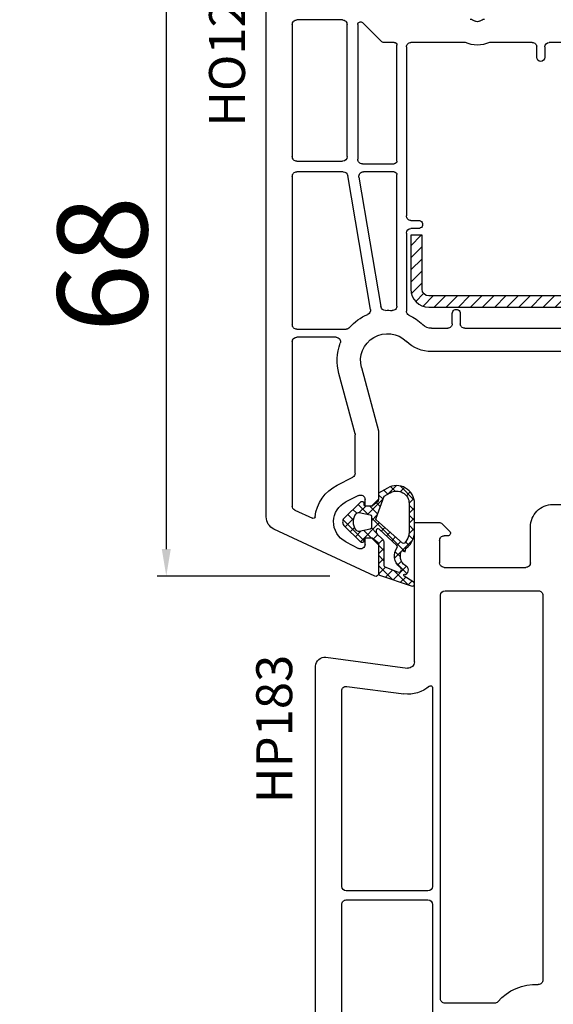
# Model space of a CAD drawing. Units: millimetres. Extents: x 67374 to 92887, y -2668 to 15496.
# Drawn here: x 72993 to 73052, y 5806 to 5916 of the extents above; entities that cross this region are included whole.
import ezdxf

# ---------------------------------------------------------------- set-up
doc = ezdxf.new("R2010")
doc.units = ezdxf.units.MM
for name, color, linetype in [('GASKET_INSIDE', 7, 'Continuous'), ('GASKET_OUTSIDE', 7, 'Continuous'), ('HATCH_GASKET', 7, 'Continuous'), ('HATCH_STEEL', 7, 'Continuous'), ('ościeżnica', 30, 'Continuous'), ('P', 7, 'Continuous'), ('PL_CONT', 210, 'Continuous'), ('skrzydło', 1, 'Continuous'), ('STEEL_OUTSIDE', 7, 'Continuous')]:
    doc.layers.add(name, color=color, linetype=linetype)
doc.styles.get("Standard").update_dxf_attribs({"font": 'arial.ttf'})
doc.dimstyles.new('główny', dxfattribs={"dimtxt": 10, "dimasz": 3, "dimexe": 1, "dimexo": 5, "dimgap": 2, "dimtad": 1, "dimdec": 1, "dimrnd": 0.05, "dimdsep": 46, "dimtxsty": 'Standard', "dimcen": 1.5, "dimclrd": 5, "dimclre": 5, "dimclrt": 1, "dimadec": 1, "dimazin": 2, "dimtfac": 1, "dimtdec": 1, "dimtofl": 0, "dimtmove": 0, "dimatfit": 3, "dimfxl": 1, "dimtolj": 1, "dimtzin": 0, "dimarcsym": 0})

# ---------------------------------------------------------------- blocks, each defined once
blk = doc.blocks.new('PRJ_INSERT_24264_800208720', base_point=(-1.926219029065875e-16, -3.47251693242461e-31))
at = {"layer": 'HATCH_GASKET'}
h = blk.add_hatch(dxfattribs=at)
h.set_pattern_fill('ANSI37', color=256, scale=0.25, angle=-1.272221872585407e-14, style=0)
h.set_pattern_definition([(44.99999999999999, (-59.8216386099957, -106.0217639055326), (-0.5612660075668219, 0.5612660075668222), []), (135, (-59.8216386099957, -106.0217639055326), (-0.5612660075668222, -0.5612660075668219), [])])
edge = h.paths.add_edge_path()
edge.add_arc((1.447775374537043, 1.900405965191999), 0.1500000000001762, -89.98396825931394, 0.0160317406864592)
edge.add_line((1.597775368665337, 1.900447936190421), (1.597719407333842, 2.100447928361063))
edge.add_arc((1.747719401462107, 2.100489899359457), 0.1500000000001478, 90.01603174067498, 180.0160317406751, ccw=False)
edge.add_line((1.747677430463713, 2.250489893487722), (1.897677424591694, 2.250531864486116))
edge.add_arc((1.897719395590245, 2.100531870357822), 0.1500000000001789, 39.85803246158832, 90.01603174073489, ccw=False)
edge.add_line((2.012864614044362, 2.196665000272577), (3.858887720101078, 0.3854842834960763))
edge.add_arc((3.39830693084963, 0.0009516625486756044), 0.6000000000001363, 0.016031740698679187, 39.85804506180432, ccw=False)
edge.add_arc((3.398306930849758, 0.0009516625487324836), 0.6000000000000084, -39.8266692082139, 0.016031740692994845, ccw=False)
edge.add_line((3.859098225690064, -0.3833286812100972), (1.9928875212884, -2.216366757586895))
edge.add_arc((1.898894583546723, -2.099467965229116), 0.1500000000000625, -89.98396825928671, -51.19884034020538, ccw=False)
edge.add_line((1.898936554545216, -2.249467959357296), (1.748936560417235, -2.249509930355917))
edge.add_arc((1.748894589418784, -2.099509936227595), 0.1500000000002046, -179.98396825930297, -89.98396825930303, ccw=False)
edge.add_line((1.598894595290462, -2.099551907226046), (1.598838633959194, -1.89955191505512))
edge.add_arc((1.448838639831085, -1.899593886053557), 0.1499999999999937, 0.01603174069134453, 70.54481110617216)
edge.add_line((1.49879906723705, -1.75815854501953), (1.448798242654281, -1.749593891493409))
edge.add_line((1.448798242654281, -1.749593891493409), (0.7609286957597553, -1.749786361970671))
edge.add_arc((0.7550333063423301, -1.883451458674994), 0.1337950436053504, 87.47456766045894, 132.4745676603889)
edge.add_line((0.6646864798896682, -1.784767292552509), (0.05269780179455208, -2.297070551112816))
edge.add_arc((0.1489829679508008, -2.412089857411506), 0.1500009134744463, 129.9334347363583, 175.2868835866672)
edge.add_line((-0.0005107328792561816, -2.399764783160137), (-4.202389098950654e-05, -5.749999443235751))
edge.add_arc((-0.2000420222363739, -5.750025171063458), 0.2000000000001864, -57.557723472839314, 0.0073704797384266385, ccw=False)
edge.add_line((-0.092752092487952, -5.918811636678013), (-3.615770038075379, -7.10201379874505))
edge.add_arc((-3.749882442823443, -6.891030728427385), 0.2499999861359611, -240.94228756999416, -57.55772347283272, ccw=False)
edge.add_line((-3.871305024596941, -6.67249800844376), (-2.852250474807322, -6.040011741687194))
edge.add_arc((-2.929650428599678, -5.936315130895952), 0.1293976040607087, -53.26205498696817, 122.0225816223463)
edge.add_arc((-2.823254463873966, -5.347439115053331), 0.5101274022101007, -255.7364436801886, -110.0640358756068, ccw=False)
edge.add_arc((-3.720758113381972, -3.814156966334059), 1.294208112122005, -53.39018037614091, 29.47196917419895)
edge.add_line((-2.594025060373338, -3.177409555864056), (-2.972118220943974, -3.308293985560435))
edge.add_line((-2.972118220943974, -3.308293985560435), (-3.0515285524367, -2.95906734853784))
edge.add_arc((-1.460798753934694, -0.9590299826169016), 2.55549814261764, -186.16838830726124, -128.4969862588173, ccw=False)
edge.add_line((-4.001501581794711, -0.6844395650377042), (-4.002265067874376, 2.044180474847535))
edge.add_arc((-2.002265146166157, 2.044740088160196), 1.999999999999986, 60.016031740696576, 180.0160317406962, ccw=False)
edge.add_line((-1.0027498246571, 3.77707063458273), (-0.002588317354511593, 3.200000194650189))
edge.add_line((-0.002588317354511806, 3.200000194650189), (-0.002387474808474208, 2.482209771371476))
edge.add_arc((0.2976120983781244, 2.482293713252337), 0.2999995849303462, -179.9839682592842, -129.901138466126)
edge.add_line((0.1051729021305681, 2.252148309852716), (0.6636878433522254, 1.785140489464823))
edge.add_arc((0.7599074014641496, 1.900213495146875), 0.1499999999998493, -129.9010522592328, -89.98396825931394)
edge.add_line((0.7599493724625718, 1.750213501018908), (1.447817345535465, 1.750405971063705))
edge = h.paths.add_edge_path(flags=16)
edge.add_line((-0.4303786096362183, -1.930818617136207), (0.1353353848909515, -1.364786952441937))
edge.add_arc((-0.147933087179613, -1.082370641420466), 0.4000000000002109, -44.9136883365, 0.01603174070111519)
edge.add_line((0.2520668971622383, -1.082258718757902), (0.2520290894755376, -0.9471379693026043))
edge.add_arc((0.05202909730471145, -0.947193930633872), 0.2000000000000028, 0.01603174069704408, 128.7900723556878)
edge.add_line((-0.07326465589674498, -0.7913046256489348), (-2.034186475457975, -2.620940133880436))
edge.add_arc((-1.897745073588179, -2.767171949350953), 0.2, 133.0163481968915, 203.6816980501164)
edge.add_arc((-3.332173160252499, -3.782006799356428), 1.561721391614333, -52.5051571883871, 36.75400510204469, ccw=False)
edge.add_arc((-2.237488082514139, -5.285940288685605), 0.3015051670550281, 118.5465067186948, 298.585043467389)
edge.add_line((-2.093229120600073, -5.5506943588496), (-0.6937971540414987, -5.008111958033629))
edge.add_arc((-0.8008495716424486, -4.839174751102193), 0.2, -57.6383126792847, 0.00811151110929602)
edge.add_line((-0.6008495736467216, -4.839146436587053), (-0.6011357563318063, -2.277132056711271))
edge.add_arc((-0.006236934094584442, -2.355205043719827), 0.5999999999997264, 134.9834734980332, 172.5233782295991, ccw=False)
edge = h.paths.add_edge_path(flags=16)
edge.add_line((-2.666335886398699, -2.348521843088589), (0.2195399144142041, 0.2138105108719053))
edge.add_arc((0.09424616657409289, 0.3696998201660365), 0.2000000000000542, -51.20992961484534, 20.57281543178079)
edge.add_line((0.2814914396220836, 0.4399793173270683), (-0.6303991406171029, 2.869524313865389))
edge.add_line((-0.630399140617103, 2.869524313865389), (-1.302604421109767, 3.257371470655951))
edge.add_arc((-2.002265146166171, 2.04474008816014), 1.400000000000059, 60.01603174069474, 180.0160317406938)
edge.add_line((-3.402265091361997, 2.044348358841337), (-3.401501605282333, -0.6842716810439011))
edge.add_arc((-1.352218532620831, -0.9808218311436654), 2.070628673476038, 171.765930972379, 221.9891727308126)
edge.add_arc((-2.791629634238867, -2.192632533794386), 0.2000000000001455, -119.8769134634232, -51.20992961484534)
edge = h.paths.add_edge_path(flags=16)
edge.add_arc((1.298307013056417, 0.0003640685704651915), 1.499999999999665, -37.47921825930912, 0.0160317406937872)
edge.add_arc((1.298306830400806, 0.0003635117547309404), 1.500000182811167, 0.01605300753240834, 37.51130300753674)
edge.add_arc((2.210525112679485, 0.7006193406789285), 0.3500000000000013, 37.51128174072471, 101.3151821463038)
edge.add_line((2.141853019993291, 1.043816286594976), (0.91799642305682, 0.7972091598535569))
edge.add_arc((0.9481251524306207, 0.6502661107961557), 0.1499999999998793, 101.5871484668376, 180.0160317408053)
edge.add_line((0.7981251583026253, 0.6502241397974209), (0.7984889069557511, -0.6497758093129422))
edge.add_arc((0.9484889010836329, -0.6497338383145059), 0.1499999999997697, 180.0160317406913, 258.6395447406571)
edge.add_line((0.9189417924857108, -0.7967949425311942), (2.141973588603307, -1.042523181023257))
edge.add_arc((2.210917033255122, -0.6993803042440442), 0.3500003320638021, -101.3604762723584, -37.47923927239986)
at = {"layer": 'GASKET_INSIDE'}
for points in [[(-3.401501605282327, -0.684271681043896, 0.2227168340232574), (-2.891257313303386, -2.366052041244601, 0.308915816707865), (-2.666335886398699, -2.348521843088589), (0.2195399144142013, 0.2138105108719063, 0.3238719869391177), (0.2814914396220836, 0.4399793173270683), (-0.630399140617103, 2.869524313865389), (-1.302604421109767, 3.257371470655951, 0.5773502691896202), (-3.402265091361994, 2.044348358841346)], [(0.7981251583026253, 0.6502241397974209), (0.7984889069557457, -0.6497758093129417, 0.3571832830851291), (0.9189417924857108, -0.7967949425311942), (2.141973588603306, -1.042523181023257, 0.2861846596570771), (2.488668150810174, -0.9123463793398104, 0.1650793775319682), (2.798306954337257, 0.0007837785548867989, 0.1650793775319746), (2.488156822854756, 0.9137405116243728, 0.2858196130765558), (2.141853019993292, 1.043816286594972), (0.9179964230568195, 0.7972091598535569, 0.3562259958643998)], [(0.2520290894755376, -0.9471379693026044), (0.2520668971622446, -1.082258718757902, -0.1985935996884041), (0.1353353848909516, -1.364786952441937), (-0.4303786096362107, -1.930818617136207, 0.1652795367019896), (-0.6011357563318063, -2.27713205671127), (-0.6008495736467281, -4.839146436587053, -0.2569722891222906), (-0.6937971540414987, -5.00811195803363), (-2.093229120600073, -5.5506943588496, -1.000336353134238), (-2.38156894003815, -5.021089250824647, 0.4104314871255513), (-2.080903261690921, -2.847503002692389, -0.3184934689724263), (-2.034186475457978, -2.620940133880433), (-0.07326465589674498, -0.7913046256489348, -0.6295754321596887)]]:
    blk.add_lwpolyline(points, format="xyb", close=True, dxfattribs=at)
at = {"layer": 'GASKET_OUTSIDE'}
blk.add_lwpolyline([(1.897677424591695, 2.250531864486119, -0.2224180583140877), (2.012864614044362, 2.196665000272577), (3.858887720101079, 0.3854842834960738, -0.1756162874246178), (3.998306907362236, 0.00111954654249264, -0.1756193803023351), (3.859098225690064, -0.3833286812100972), (1.992887521288402, -2.216366757586897, -0.1708663433784983), (1.898936554545216, -2.249467959357296), (1.748936560417235, -2.249509930355917, -0.414213562373095), (1.598894595290462, -2.099551907226046), (1.598838633959196, -1.899551915055121, 0.3178372451956454), (1.49879906723705, -1.75815854501953), (1.448798242654281, -1.749593891493409), (0.7609286957597554, -1.749786361970677, 0.1989123673793404), (0.6646864798896682, -1.784767292552509), (0.05269780179455216, -2.297070551112816, 0.2005160915035396), (-0.0005107328792561816, -2.399764783160137), (-4.20238909902837e-05, -5.749999443235751, -0.25659401973217), (-0.092752092487952, -5.918811636678013), (-3.615770038075379, -7.10201379874505, -1.029980828460655), (-3.871305024596938, -6.672498008443765), (-2.852250474807322, -6.040011741687194, 0.9596746809124688), (-2.998263955724598, -5.826606772818138, -0.7377513681615522), (-2.948940983903443, -4.853037592838334, 0.3781784422394862), (-2.594025060373331, -3.177409555864073), (-2.972118220943974, -3.308293985560435), (-3.051528552436701, -2.95906734853784, -0.2570884757373221), (-4.001501581794711, -0.6844395650377004), (-4.002265067874376, 2.044180474847535, -0.5773502691896237), (-1.002749824657106, 3.777070634582733), (-0.002588317354511806, 3.200000194650189), (-0.002387474808474208, 2.482209771371476, 0.22207386911788), (0.1051729021305679, 2.252148309852716), (0.6636878433522253, 1.785140489464823, 0.1759539667219436), (0.7599493724625714, 1.750213501018908), (1.447817345535465, 1.750405971063705, 0.4142135623730971), (1.597775368665337, 1.900447936190422), (1.597719407333842, 2.100447928361063, -0.414213562373095), (1.747677430463714, 2.250489893487722)], format="xyb", close=True, dxfattribs=at)
blk = doc.blocks.new('*D783')
at = {"layer": 'Defpoints', "color": 0, "transparency": 16777216}
for p in [(73021.84750734373, 5921.886368622528), (73009.27799673473, 5853.915443898269), (73032.4707218652, 5853.915443898269)]:
    blk.add_point(p, dxfattribs=at)
at = {"layer": 'ościeżnica', "color": 5, "lineweight": -2, "transparency": 16777216}
for p, q in [((73016.84750734373, 5921.886368622528), (73008.27799673473, 5921.886368622528)), ((73027.4707218652, 5853.915443898269), (73008.27799673473, 5853.915443898269))]:
    blk.add_line(p, q, dxfattribs=at)
at = {"layer": 'ościeżnica', "color": 5, "linetype": 'Continuous', "lineweight": -2, "transparency": 16777216}
blk.add_line((73009.27799673473, 5918.886368622528), (73009.27799673473, 5856.915443898269), dxfattribs=at)
at = {"layer": 'ościeżnica', "color": 5, "transparency": 16777216}
for points in [[(73008.77799673473, 5918.886368622528), (73009.77799673473, 5918.886368622528), (73009.27799673473, 5921.886368622528)], [(73008.77799673473, 5856.915443898269), (73009.77799673473, 5856.915443898269), (73009.27799673473, 5853.915443898269)]]:
    blk.add_solid(points, dxfattribs=at)
at = {"layer": 'ościeżnica', "color": 1, "transparency": 16777216, "insert": (73002.1722668575, 5888.623215718769), "char_height": 10, "attachment_point": 5, "rotation": 90}
blk.add_mtext('\\A1;68', dxfattribs=at)
blk = doc.blocks.new('*D780')
at = {"layer": 'Defpoints', "color": 0, "transparency": 16777216}
for p in [(72971.59713399252, 5921.886368622539), (73020.39750734373, 5921.886368622539), (73020.39750734373, 4441.886368622524)]:
    blk.add_point(p, dxfattribs=at)
at = {"layer": 'P', "color": 5, "lineweight": -2, "transparency": 16777216}
for p, q in [((73015.39750734373, 5921.886368622539), (72970.59713399252, 5921.886368622539)), ((73015.39750734373, 4441.886368622524), (72970.59713399252, 4441.886368622524))]:
    blk.add_line(p, q, dxfattribs=at)
at = {"layer": 'P', "color": 5, "linetype": 'Continuous', "lineweight": -2, "transparency": 16777216}
blk.add_line((72971.59713399252, 4444.886368622524), (72971.59713399252, 5918.886368622539), dxfattribs=at)
at = {"layer": 'P', "color": 5, "transparency": 16777216}
for points in [[(72971.09713399252, 5918.886368622539), (72972.09713399252, 5918.886368622539), (72971.59713399252, 5921.886368622539)], [(72971.09713399252, 4444.886368622524), (72972.09713399252, 4444.886368622524), (72971.59713399252, 4441.886368622524)]]:
    blk.add_solid(points, dxfattribs=at)
at = {"layer": 'P', "color": 1, "transparency": 16777216, "insert": (72931.30415991337, 5181.88636862251), "char_height": 75, "attachment_point": 5, "rotation": 90}
blk.add_mtext('\\A1;H = 1480', dxfattribs=at)
blk = doc.blocks.new('PRJ_INSERT_24263_800208721', base_point=(3.081936483795289e-08, 7.9999999396627))
at = {"layer": 'HATCH_STEEL'}
h = blk.add_hatch(dxfattribs=at)
h.set_pattern_fill('ANSI31', color=256, scale=0.3)
h.set_pattern_definition([(45, (0, 0), (-0.6735192090801864, 0.6735192090801865), [])])
h.paths.add_polyline_path([(39.99999997099631, 26.60000000293899), (25.99999997099633, 26.60000000293882), (25.99999997099645, 25.35000000293882), (39.99999997099633, 25.35000000293899, -0.4142135623730931), (40.74999997099633, 24.600000002939), (40.74999997099678, 3.000000002938666, -0.4142135623731105), (38.99999997099673, 1.250000002938627), (1.999999970995962, 1.2500000029398, -0.4142135623730853), (1.249999970995987, 2.0000000029398), (1.24999997099599, 7.9999999396627), (-2.900401341321412e-08, 7.9999999396627), (-2.900401341321412e-08, 2.0000000029398, 0.4142135623730853), (1.999999970995923, 2.939799514933839e-09), (38.99999997099668, 2.938627119419834e-09, 0.4142135623731101), (41.99999997099678, 3.000000002938688), (41.99999997099633, 24.60000000293903, 0.4142135623730923)])
at = {"layer": 'STEEL_OUTSIDE', "color": 0, "linetype": 'ByBlock'}
blk.add_lwpolyline([(40.74999997099678, 3.000000002938628, -0.4142135623730943), (38.99999997099678, 1.250000002938627), (1.999999970995986, 1.2500000029398, -0.414213562373095), (1.249999970995987, 2.0000000029398), (1.249999970995987, 8.000000002939316), (-2.900401341321412e-08, 8.000000002939316), (-2.900401296912491e-08, 2.0000000029398, 0.414213562373095), (1.999999970995987, 2.93979596222016e-09), (38.99999997099667, 2.938627119419834e-09, 0.414213562373106), (41.99999997099678, 3.000000002938627), (41.99999997099633, 24.60000000293899, 0.414213562373095), (39.99999997099633, 26.60000000293899), (25.99999997099633, 26.60000000293882), (25.99999997099645, 25.35000000293882), (39.99999997099633, 25.35000000293899, -0.414213562373095), (40.74999997099633, 24.60000000293899)], format="xyb", close=True, dxfattribs=at)

msp = doc.modelspace()

# ---------------------------------------------------------------- linework, layer by layer
at = {"layer": 'ościeżnica'}
for p, q in [((73020.3975073437, 5860.50088167939), (73020.3975073437, 5921.886368622526)), ((73028.8975073437, 5915.786368622526), (73023.7975073437, 5915.786368622526)), ((73043.35993586102, 5915.819381324417), (73043.64750029573, 5915.653355920634)), ((73044.14750029573, 5915.653355920634), (73044.43506473044, 5915.819381324417)), ((73023.2975073437, 5915.286368622526), (73023.2975073437, 5900.587336234376)), ((73029.3975073437, 5900.587336234376), (73029.3975073437, 5915.286368622526)), ((73030.5975073437, 5915.285142243673), (73030.5975073437, 5900.287336234377)), ((73033.17409842415, 5913.432815231933), (73031.10963937806, 5915.497274278029)), ((73034.6475073437, 5913.286368622526), (73033.52765181474, 5913.286368622526)), ((73034.94750734369, 5900.087336234376), (73034.94750734369, 5912.986368622526)), ((73035.99750734371, 5912.786368622526), (73035.9975073437, 5893.986368622526)), ((73042.56708682617, 5913.286368622526), (73036.49750734371, 5913.286368622526)), ((73049.99750734371, 5913.286368622526), (73045.2279137653, 5913.286368622526)), ((73050.49750734371, 5911.636368622526), (73050.49750734371, 5912.786368622526)), ((73051.3975073437, 5912.786368622527), (73051.3975073437, 5911.636368622526)), ((73065.29751439167, 5913.286368622526), (73051.8975073437, 5913.286368622527)), ((73023.7975073437, 5900.087336234376), (73028.8975073437, 5900.087336234376)), ((73031.0975073437, 5899.787336234377), (73034.6475073437, 5899.787336234377)), ((73023.2975073437, 5898.387336234377), (73023.2975073437, 5881.886368622526)), ((73028.97511338445, 5898.887336234377), (73023.7975073437, 5898.887336234377)), ((73031.9918961406, 5883.578549203904), (73029.46808436554, 5898.470880305374)), ((73030.71351106842, 5898.303792163381), (73033.15491710455, 5883.897715053089)), ((73034.6475073437, 5898.887336234377), (73031.20648204951, 5898.887336234377)), ((73034.94750734369, 5883.961522941553), (73034.94750734369, 5898.587336234376)), ((73036.49750734371, 5893.486368622526), (73037.3475073437, 5893.486368622526)), ((73037.3475073437, 5892.586368622527), (73036.4975073437, 5892.586368622527)), ((73035.9975073437, 5892.086368622527), (73035.9975073437, 5883.404520487054)), ((73041.0975073437, 5881.986368622526), (73041.0975073437, 5883.136368622526)), ((73041.9975073437, 5883.136368622526), (73041.9975073437, 5881.986368622526)), ((73023.7975073437, 5881.386368622526), (73029.29207576784, 5881.386368622526)), ((73028.17037891838, 5880.486368622526), (73023.7975073437, 5880.486368622526)), ((73038.79648682926, 5881.486368622526), (73040.5975073437, 5881.486368622526)), ((73042.4975073437, 5881.486368622526), (73056.5975073437, 5881.486368622526)), ((73023.2975073437, 5879.986368622526), (73023.2975073437, 5861.711315174924)), ((73081.45877462272, 5878.886368622526), (73038.79648682926, 5878.886368622526)), ((73030.28047025684, 5869.748596294657), (73028.48832271648, 5876.43698196995)), ((73030.99972986484, 5877.109911487219), (73032.88047025685, 5870.090892788384)), ((73030.2975073437, 5865.356149053477), (73030.2975073437, 5869.619186772105)), ((73032.8975073437, 5869.961483265833), (73032.8975073437, 5862.487336234378)), ((73028.30850798957, 5864.035859560962), (73030.02459394664, 5864.910692349894)), ((73030.67042074076, 5862.882792937959), (73029.2622717219, 5862.164941405918)), ((73031.3975073437, 5861.687336234377), (73031.3975073437, 5862.437336234377)), ((73032.8975073437, 5862.487336234378), (73032.0975073437, 5861.687336234377)), ((73023.58619821283, 5861.258161281406), (73025.548987301, 5860.342897698251)), ((73032.0975073437, 5861.687336234377), (73031.3975073437, 5861.687336234377)), ((73032.47072186517, 5853.915443898267), (73021.26357995109, 5859.141419998835)), ((73029.2622717219, 5857.709731062837), (73030.67042074076, 5856.991879530796)), ((73031.3975073437, 5857.437336234379), (73031.3975073437, 5858.187336234377)), ((73031.3975073437, 5858.187336234377), (73032.0975073437, 5858.187336234377)), ((73032.0975073437, 5858.187336234377), (73032.8975073437, 5857.387336234377)), ((73032.8975073437, 5857.387336234377), (73032.8975073437, 5854.187336234377))]:
    msp.add_line(p, q, dxfattribs=at)
at = {"layer": 'ościeżnica', "color": 7}
msp.add_line((73032.8975073437, 5857.387336234377), (73032.8975073437, 5854.187336234377), dxfattribs=at)
at = {"layer": 'ościeżnica', "extrusion": (0, 0, -1)}
for centre, major_axis, ratio, start_param, end_param in [((73023.7975073437, 5915.286368622526), (-0.3535533905951524, 0.3535533905951524), 0.9999999999893727, 5.497787143776824, 7.068583470582348), ((73028.8975073437, 5915.286368622526), (0.3535533905933335, 0.3535533905933335), 0.9999999999996624, -0.7853981633976171, 0.785398163397617), ((73030.8975073437, 5915.285142243673), (-0.212132034355877, 0.212132034355877), 0.9999999999954353, 5.497787143779855, 7.853981633970196), ((73043.10993586102, 5915.386368622526), (-0.3535533905930522, 0.3535533905930522), 0.9999999999976958, 0.7853981633986004, 1.308996938997413), ((73043.89750029573, 5916.086368622527), (-0.3535533905941672, 0.3535533905941672), 1, 3.403392041389671, 4.45058959258481), ((73044.68506473044, 5915.386368622526), (0.3535533905930526, 0.3535533905930526), 0.999999999997695, -1.308996938997413, -0.7853981633986008), ((73033.52765181474, 5913.786368622526), (-0.3535533905933897, 0.3535533905933897), 0.9999999999972684, 3.926990816988607, 4.71238898038469), ((73034.6475073437, 5912.986368622526), (0.2121320343567276, 0.2121320343567276), 0.9999999999879516, -0.7853981634034725, 0.7853981634034723), ((73036.49750734371, 5912.786368622526), (-0.3535533905951524, 0.3535533905951524), 0.9999999999893727, 5.497787143776824, 7.068583470582348), ((73043.89750029573, 5916.086368622527), (-2.192031021681557, 2.192031021681557), 0.9999999999993502, 3.483422003870906, 4.370559630102926), ((73049.99750734371, 5912.786368622526), (0.3535533905933335, 0.3535533905933335), 0.9999999999996624, -0.7853981633976171, 0.785398163397617), ((73051.8975073437, 5912.786368622527), (0.3535533905941236, 0.3535533905941236), 0.9999999999951927, 3.926990816989645, 5.497787143779735), ((73023.7975073437, 5900.587336234376), (0.353553390594243, 0.353553390594243), 0.9999999999945175, 2.356194490189603, 3.926990816989982), ((73028.8975073437, 5900.587336234376), (0.3535533905941236, 0.3535533905941236), 0.9999999999951927, 0.7853981633998521, 2.356194490189941), ((73031.0975073437, 5900.287336234377), (0.353553390594243, 0.353553390594243), 0.9999999999945175, 2.356194490189603, 3.926990816989982), ((73023.7975073437, 5898.387336234377), (-0.3535533905942429, 0.3535533905942429), 0.9999999999945174, 5.497787143779396, 7.068583470579776), ((73028.97511338444, 5898.387336234377), (0.3535533905942411, 0.3535533905942411), 0.9999999999985718, -0.7853981633908864, 0.6175226147249591), ((73031.20648204951, 5898.387336234377), (-0.3535533905941426, 0.3535533905941426), 0.999999999999462, 5.329911595108721, 7.068583470577304), ((73034.6475073437, 5898.587336234376), (0.2121320343567276, 0.2121320343567276), 0.9999999999940151, -0.7853981634004407, 0.7853981634004406), ((73036.4975073437, 5893.986368622526), (0.3535533905933333, 0.3535533905933333), 0.9999999999996626, 2.3561944901849, 3.92699081698741), ((73036.4975073437, 5892.086368622527), (0.3535533905941236, 0.3535533905941236), 0.9999999999951927, 3.926990816989645, 5.497787143779735), ((73037.3475073437, 5893.036368622526), (-0.3181980515346042, 0.3181980515346042), 0.9999999999990993, 0.7853981633978987, 3.926990816987692), ((73033.64788808563, 5883.981259124085), (-0.3535533905943641, 0.3535533905943641), 0.9999999999927344, 3.886058197804286, 5.329911595104329), ((73034.44750734369, 5883.961522941553), (-0.3535533905947398, 0.3535533905947398), 0.9999999999932618, 2.356194490188976, 4.017277365648148), ((73033.8975073437, 5877.886368622524), (3.959797974645587, 3.959797974645587), 0.9999999999997878, 4.642150130480263, 5.093666712729519), ((73031.4989251595, 5883.495005132908), (-0.3535533905929731, 0.3535533905929731), 0.9999999999987436, 2.188318941517372, 3.522870385935633), ((73033.8975073437, 5877.886368622526), (-3.959797974672888, 3.959797974672888), 0.999999999999436, 0.7444655442166934, 0.8756847120589403), ((73036.4975073437, 5883.404520487054), (-0.3535533905944626, 0.3535533905944626), 0.9999999999928809, 4.367311418802993, 5.497787143778578), ((73033.8975073437, 5877.886368622526), (-3.959797974645479, 3.959797974645479), 0.9999999999996735, 1.225718765213174, 1.560591536707693), ((73023.7975073437, 5881.886368622526), (0.3535533905951525, 0.3535533905951525), 0.9999999999893725, 2.356194490187031, 3.926990816992555), ((73038.79648682926, 5882.886368622526), (0.9899494936615097, 0.9899494936615097), 0.9999999999997184, 2.356194490192204, 3.131387863503047), ((73040.5975073437, 5881.986368622526), (-0.3535533905933335, 0.3535533905933335), 0.9999999999996624, 2.356194490192176, 3.92699081698741), ((73042.4975073437, 5881.986368622526), (0.3535533905933335, 0.3535533905933335), 0.9999999999996624, 2.356194490192176, 3.92699081698741), ((73023.7975073437, 5879.986368622526), (-0.3535533905942429, 0.3535533905942429), 0.9999999999945174, 5.497787143779396, 7.068583470579776), ((73028.17037891838, 5879.986368622526), (-0.3535533905943262, 0.3535533905943262), 0.9999999999980664, 0.7853981633984151, 2.707647427902559), ((73029.29207576784, 5881.886368622526), (0.3535533905947754, 0.3535533905947754), 0.999999999995776, 1.500557476889346, 2.356194490190233), ((73033.8975073437, 5877.886368622526), (2.121320343559435, 2.121320343559435), 0.999999999999571, 3.665191429188217, 6.272980517092527), ((73033.8975073437, 5877.886368622524), (3.959797974642671, 3.959797974642671), 0.9999999999994903, 3.665191429188476, 4.278443754699831), ((73038.79648682926, 5882.886368622526), (-2.828427124747566, 2.828427124747566), 0.9999999999995384, 3.926990816987472, 4.702184190297534), ((73029.7975073437, 5869.619186772105), (-0.3535533906047282, 0.3535533906047282), 0.999999999969682, 2.094395102378752, 2.356194490177186), ((73032.3975073437, 5869.961483265833), (-0.3535533906459908, 0.3535533906459908), 0.9999999999425262, 2.094395102368876, 2.356194490163608), ((73029.7975073437, 5865.356149053477), (0.3535533905944072, 0.3535533905944072), 0.9999999999952609, 0.7853981633998179, 1.884750525551734), ((73030.3978687104, 5859.937336234377), (3.252946485909132, 3.252946485909132), 0.9999999999993354, 4.049542956928194, 5.026343179136529), ((73030.8975073437, 5862.437336234377), (-0.3535533905939887, 0.3535533905939887), 0.9999999999987268, 0.3139541987521218, 2.356194490191708), ((73030.3978687104, 5859.937336234379), (-1.768022245414993, 1.768022245414993), 0.9999999999973727, 5.527079141968144, 6.597139505932704), ((73023.7975073437, 5861.711315174924), (0.3535533905937762, 0.3535533905937762), 0.9999999999984809, 2.792526803191286, 3.926990816988001), ((73025.63351095334, 5860.524159255659), (0.1414213562380522, 0.1414213562380522), 0.9999999999884375, 0.907950303341778, 2.792526803192125), ((73030.3978687104, 5859.937336234377), (1.768022245415149, 1.768022245415149), 0.9999999999989047, 2.827638454838421, 3.956282815175833), ((73030.8975073437, 5857.437336234379), (0.3535533905939885, 0.3535533905939885), 0.9999999999987268, 0.7853981633980851, 2.827638454837672), ((73032.5975073437, 5854.187336234377), (0.2121320343554061, 0.2121320343554061), 0.9999999999977426, 0.7853981633985772, 2.792526803190901)]:
    msp.add_ellipse(centre, major_axis=major_axis, ratio=ratio, start_param=start_param, end_param=end_param, dxfattribs=at)
at = {"layer": 'ościeżnica', "extrusion": (0, 0, -0.9999999999999998)}
for centre, major_axis, ratio, start_param, end_param in [((73050.94750734369, 5911.636368622526), (-0.3181980515354117, 0.3181980515354117), 0.9999999999940238, 2.356194490189357, 5.497787143779149), ((73034.6475073437, 5900.087336234376), (-0.2121320343567277, 0.2121320343567277), 0.9999999999879516, 2.356194490186321, 3.926990816993265), ((73041.5475073437, 5883.136368622526), (0.3181980515349034, 0.3181980515349034), 0.9999999999972187, 3.926990816988632, 7.068583470578425), ((73021.8975073437, 5860.50088167939), (-1.060660171781517, 1.060660171781517), 0.9999999999974412, 4.363323129985808, 5.497787143780858)]:
    msp.add_ellipse(centre, major_axis=major_axis, ratio=ratio, start_param=start_param, end_param=end_param, dxfattribs=at)
at = {"layer": 'skrzydło'}
for p, q in [((73052.2975073437, 5861.886493520487), (73069.7975073437, 5861.886493520487)), ((73036.8975073437, 5844.376794262606), (73036.8975073437, 5859.886493520487)), ((73036.8975073437, 5859.886493520487), (73039.61466463123, 5859.886493520487)), ((73039.96821802182, 5859.740046911081), (73040.80963937806, 5858.898625554843)), ((73049.7975073437, 5855.386368622526), (73049.7975073437, 5859.386493520487)), ((73039.69750734369, 5857.886493520487), (73039.69750734369, 5855.386368622526)), ((73040.5975073437, 5858.386493520487), (73040.19750734369, 5858.386493520487)), ((73040.19750734369, 5854.886368622526), (73049.2975073437, 5854.886368622526)), ((73040.2975073437, 5852.286368622526), (73050.69750734369, 5852.286368622526)), ((73039.7975073437, 5806.886368622528), (73039.7975073437, 5851.786368622526)), ((73051.19750734369, 5851.786368622526), (73051.19750734369, 5808.978987107218)), ((73027.02803153591, 5844.877938381861), (73036.10613900915, 5843.682782859644)), ((73025.8975053437, 5802.415099064799), (73025.8975053437, 5843.886493520487)), ((73028.7975053437, 5819.386368622524), (73028.7975053437, 5841.149818020885)), ((73029.36276843981, 5841.645540451572), (73035.72761305171, 5840.80759276166)), ((73038.8975073437, 5841.514976658354), (73038.8975073437, 5819.386368622524)), ((73038.3975073437, 5818.886368622524), (73029.2975053437, 5818.886368622524)), ((73028.7975053437, 5802.415099064797), (73028.7975053437, 5817.386368622524)), ((73029.2975053437, 5817.886368622524), (73038.3975073437, 5817.886368622524)), ((73038.8975073437, 5817.386368622524), (73038.8975073437, 5787.125559215609)), ((73045.79207576782, 5806.386368622528), (73040.2975073437, 5806.386368622528))]:
    msp.add_line(p, q, dxfattribs=at)
at = {"layer": 'skrzydło', "extrusion": (0, 0, -1)}
for centre, major_axis, ratio, start_param, end_param in [((73052.2975073437, 5859.386493520487), (-1.767766952968486, 1.767766952968486), 0.9999999999976044, 5.49778714378094, 7.068583470578233), ((73039.61466463123, 5859.386493520488), (0.353553390592424, 0.353553390592424), 0.9999999999903109, -0.7853981634022928, 0), ((73040.5975073437, 5858.686493520488), (-0.2121320343560538, 0.2121320343560538), 0.9999999999946019, 1.570796326790609, 3.92699081698994), ((73040.19750734369, 5857.886493520487), (-0.3535533905933335, 0.3535533905933335), 0.9999999999996624, 5.497787143781969, 7.068583470577203), ((73040.19750734369, 5855.386368622526), (-0.3535533905959795, 0.3535533905959795), 0.9999999999908419, 4.854286034983206, 5.497787143777559), ((73049.2975073437, 5855.386368622526), (-0.3535533905933335, 0.3535533905933335), 0.9999999999996624, 2.356194490192176, 3.92699081698741), ((73040.19750734369, 5855.386368622526), (0.3535533905928934, 0.3535533905928934), 0.9999999999949643, 2.356194490189827, 3.283489708190297), ((73040.2975073437, 5851.786368622526), (-0.3535533905942429, 0.3535533905942429), 0.9999999999945174, 5.497787143779396, 7.0685834705725), ((73050.69750734369, 5851.786368622526), (0.353553390594243, 0.353553390594243), 0.9999999999945175, -0.7853981634001894, 0.7853981634001896), ((73026.8975053437, 5843.886493520487), (-0.707106781186346, 0.707106781186346), 0.9999999999980149, 5.497787143781146, 7.199483164478138), ((73036.19750734369, 5844.376794262606), (0.4949747468309745, 0.4949747468309745), 0.9999999999999905, 0.7853981633974532, 2.487094184090939), ((73029.2975053437, 5841.149818020885), (0.3535533905943242, 0.3535533905943242), 0.9999999999945873, 3.926990816989948, 5.628686837683275), ((73036.19750734369, 5844.376794262605), (2.545584412275236, 2.545584412275236), 0.999999999998983, 1.638174580793288, 2.487094184091729), ((73029.2975053437, 5819.386368622524), (-0.3535533905941236, 0.3535533905941236), 0.9999999999951927, 3.926990816989645, 5.497787143779735), ((73038.3975073437, 5819.386368622524), (0.3535533905941236, 0.3535533905941236), 0.9999999999951927, 0.7853981633998521, 2.356194490189941), ((73029.2975053437, 5817.386368622524), (-0.3535533905933335, 0.3535533905933335), 0.9999999999996624, 5.497787143781969, 7.068583470577203), ((73038.3975073437, 5817.386368622524), (-0.3535533905941236, 0.3535533905941236), 0.9999999999951927, 0.7853981633998519, 2.356194490189941), ((73050.3975073437, 5802.886368622526), (-3.95979797464588, 3.95979797464588), 0.9999999999999457, 6.212946457274469, 7.117783645502342), ((73050.69750734369, 5808.978987107218), (-0.35355339059327, 0.35355339059327), 0.9999999999974338, 2.356194490191062, 3.976190991917072), ((73040.2975073437, 5806.886368622528), (0.3535533905951525, 0.3535533905951525), 0.9999999999893725, 2.356194490187031, 3.926990816992555), ((73045.79207576784, 5806.886368622528), (0.3535533905961367, 0.3535533905961367), 0.9999999999938947, 1.500557476892225, 2.356194490196568)]:
    msp.add_ellipse(centre, major_axis=major_axis, ratio=ratio, start_param=start_param, end_param=end_param, dxfattribs=at)
at = {"layer": 'skrzydło', "extrusion": (0, 0, -0.9999999999999998)}
msp.add_ellipse((73038.69750734369, 5841.514976658354), major_axis=(0.1414213562385213, 0.1414213562385213), ratio=0.9999999999877862, start_param=-1.503418072787319, end_param=0.785398163403555, dxfattribs=at)

# ---------------------------------------------------------------- block references
at = {"color": 7, "linetype": 'Continuous', "extrusion": (0, 0, -1), "zscale": -0.2, "rotation": 359.9999999999096}
msp.add_blockref('PRJ_INSERT_24264_800208720', (-73032.8975073437, 5859.937336234377), dxfattribs=at)
at = {"layer": 'PL_CONT', "linetype": 'Continuous', "extrusion": (0, 0, -1), "xscale": -1, "zscale": -0.2}
msp.add_blockref('PRJ_INSERT_24263_800208721', (-73036.4975073437, 5891.836368622527), dxfattribs=at)

# ---------------------------------------------------------------- texts
at = {"layer": 'ościeżnica', "insert": (73014.03822161687, 5903.913843849808), "char_height": 4, "attachment_point": 1, "rotation": 90}
msp.add_mtext_dynamic_manual_height_columns('HO122\\P', width=12.87134035505587, gutter_width=25, heights=[0], dxfattribs=at)
at = {"layer": 'skrzydło', "insert": (73019.28759556953, 5828.65348251771), "char_height": 4, "attachment_point": 1, "rotation": 90}
msp.add_mtext_dynamic_manual_height_columns('\\pt4;HP183\\P', width=12.87134035505587, gutter_width=25, heights=[0], dxfattribs=at)

# ---------------------------------------------------------------- dimensions: what is measured, and where the dimension line sits
at = {"layer": 'ościeżnica'}
dim = msp.add_linear_dim(base=(73009.27799673473, 5853.915443898269), p1=(73021.8475073437, 5921.886368622526), p2=(73032.47072186517, 5853.915443898267), angle=90, dimstyle='główny', dxfattribs=at)
dim.commit()
dim.dimension.update_dxf_attribs({"geometry": '*D783', "text_midpoint": (73009.27799673472, 5888.623215718769), "dimtype": 160})
at = {"layer": 'P'}
dim = msp.add_linear_dim(base=(72971.59713399252, 5921.886368622539), p1=(73020.3975073437, 4441.886368622522), p2=(73020.3975073437, 5921.886368622537), angle=90, text='H = <>', dimstyle='główny', override={"dimtxt": 75}, dxfattribs=at)
dim.commit()
dim.dimension.update_dxf_attribs({"geometry": '*D780', "text_midpoint": (72931.30415991337, 5181.88636862251)})

doc.saveas('drawing.dxf')
